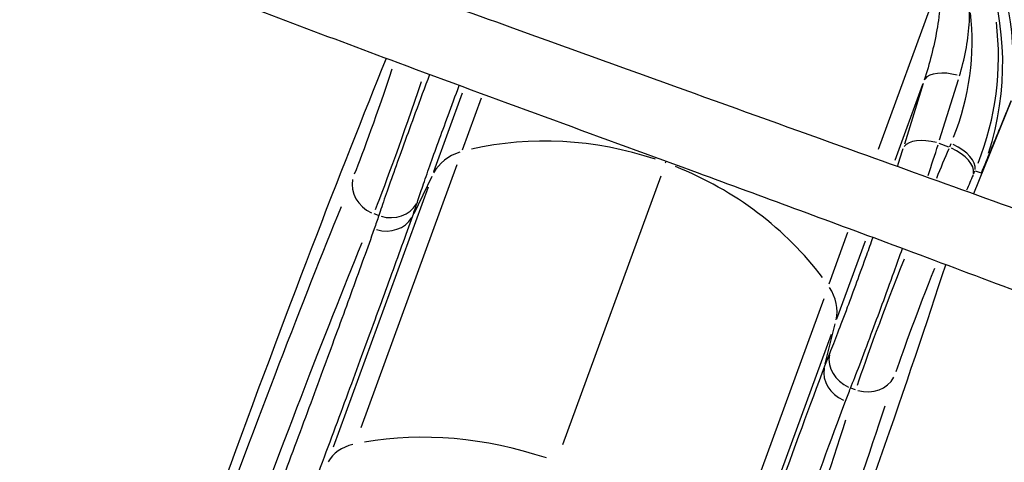
# Model space of a CAD drawing. Units: millimetres. Extents: x 2195 to 13794, y 5485 to 19127.
# Drawn here: x 6354 to 7280, y 8022 to 8439 of the extents above; entities that cross this region are included whole.
import ezdxf

# ---------------------------------------------------------------- set-up
doc = ezdxf.new("R2010")
doc.units = ezdxf.units.MM
doc.header["$LTSCALE"] = 75
doc.layers.add('SW_Toestellen', color=2, linetype='Continuous')

msp = doc.modelspace()

# ---------------------------------------------------------------- linework, layer by layer
at = {"layer": 'SW_Toestellen'}
for p, q in [((7215.38, 8464.58), (7161.23, 8316.43)), ((7219.01, 8325.46), (7236.61, 8382.5)), ((6743.46, 8295.84), (6770.48, 8369.75)), ((7202.97, 8377.74), (7176.77, 8306.03)), ((7203.45, 8378.55), (7185.86, 8321.51)), ((6770.28, 8316.31), (6788.14, 8365.17)), ((7286.14, 8362.23), (7250.85, 8274.88)), ((7227.61, 8318.79), (7218.54, 8322.11)), ((7229.53, 8321.89), (7228.19, 8318.78)), ((6961.27, 8304.09), (6961.71, 8305.29)), ((6765.13, 8302.23), (6674.7, 8054.81)), ((7250.79, 8293.33), (7252.13, 8296.44)), ((7252.51, 8296.5), (7258, 8294.49)), ((6741.5, 8291.1), (6724.51, 8256.14)), ((6956.69, 8291.58), (6864.25, 8038.65)), ((6738.04, 8281.01), (6648.67, 8036.47)), ((6691.36, 8254.43), (6687.16, 8255.96)), ((7115.12, 8190.25), (7132.79, 8238.62)), ((7122.41, 8157.31), (7149.2, 8230.61)), ((7109.98, 8176.19), (7019.55, 7928.77)), ((7111.3, 8114.77), (7120.87, 8152.44)), ((7117, 8142.5), (7027.62, 7897.97)), ((7139.74, 8090.55), (7135.54, 8092.08))]:
    msp.add_line(p, q, dxfattribs=at)
for centre, major_axis, ratio, start_param, end_param in [((7003.1, 8397.46), (267.9, -97.91), 0.999191, 0.286018, 1.352866), ((7003.1, 8397.46), (258.51, -94.48), 0.999132, 0.038771, 1.339853), ((7002.44, 8413.83), (227.26, 99.29), 0.976731, 5.50277, 5.991954), ((6997.24, 8399.61), (-254.43, -111.99), 0.979244, 2.35997, 2.853726), ((6195.55, 6739.49), (-623.44, -1901.54), 0.040215, 3.661583, 4.33538), ((6705.25, 8414.06), (-45.51, -138.81), 0.040215, 0.533282, 1.426989), ((7232.41, 8371.5), (-28.57, 8.81), 0.50426, 4.761321, 6.107139), ((6733.73, 8404.72), (55.81, 166.99), 0.033372, 3.675754, 4.577695), ((6876.07, 8070.99), (-272.38, 99.55), 0.855565, 4.746662, 5.363576), ((7212.86, 8308.12), (-28.57, 8.81), 0.50426, 4.761321, 6.107139), ((7149.18, 8252.87), (-50.15, -137.22), 0.087645, 1.965159, 2.092801), ((7177.16, 8242.65), (60.42, 165.3), 0.072755, 5.042654, 5.23102), ((7200.07, 8234.28), (-65.02, -163.62), 0.033372, 4.194675, 4.382816), ((7222.92, 8304.39), (27.54, -11.89), 0.504141, 0.124221, 1.521921), ((7224.41, 8307.84), (27.54, -11.89), 0.504141, 0.124221, 1.521921), ((6787.94, 8272.44), (-46.96, 17.16), 0.855565, 5.437753, 6.156015), ((6876.07, 8070.99), (-272.38, 99.55), 0.855565, 4.061202, 4.678116), ((6696.04, 8280.97), (-27.71, 11.5), 0.884506, 0.162406, 1.53256), ((7227.86, 8223.05), (54.73, 135.44), 0.040215, 1.049626, 1.167967), ((6207.98, 6781.67), (-554.86, -1692.37), 0.040215, 3.660339, 4.292393), ((6700.67, 8279.19), (28.45, -9.21), 0.88455, 4.753723, 6.090323), ((6696.36, 8266.52), (28.16, -10.06), 0.877163, 4.780106, 6.115207), ((6236.46, 6772.33), (544.56, 1664.19), 0.040903, 0.518699, 1.150754), ((7200.07, 8234.28), (-65.02, -163.62), 0.033372, 4.853035, 5.749337), ((6537.6, 6614.48), (-749.69, -1855.39), 0.040215, 1.947805, 2.620011), ((7227.86, 8223.05), (54.73, 135.44), 0.040215, 1.724206, 2.608816), ((7073.33, 8168.13), (-46.96, 17.16), 0.855565, 3.268763, 3.987025), ((7144.39, 8117.01), (-27.68, 11.3), 0.88455, 0.192863, 1.529462), ((7139.52, 8104.55), (-28.01, 10.47), 0.877163, 0.167978, 1.503079), ((7149.08, 8115.39), (28.59, -9.08), 0.884506, 4.750626, 6.120779), ((6555.3, 6654.72), (667.22, 1651.3), 0.040215, 5.132385, 5.764439), ((6527.5, 6665.95), (-656.93, -1623.12), 0.040903, 1.990839, 2.622893), ((6783.28, 7817.11), (-272.38, 99.55), 0.756115, 4.746662, 5.363576), ((6688.81, 8001.21), (-46.96, 17.16), 0.756115, 5.437753, 6.156015)]:
    msp.add_ellipse(centre, major_axis=major_axis, ratio=ratio, start_param=start_param, end_param=end_param, dxfattribs=at)
for points, knots in [([(7014.27, 9052.23), (7027.9, 9038.25), (7041.72, 9024.31), (7065.29, 9002.1), (7075.63, 8992.69), (7096.28, 8973.99), (7106.72, 8964.6), (7140.27, 8934.49), (7163.42, 8913.78), (7228.61, 8855.35), (7270.62, 8817.57), (7370.89, 8726.94), (7428.96, 8673.75), (7531.07, 8581.83), (7576.72, 8543.57), (7643.76, 8485.5), (7665.65, 8464.89), (7689.9, 8440.91), (7692.89, 8437.94), (7695.86, 8434.96)], [0, 0, 0, 0, 5.860189, 5.860189, 10.025574, 10.025574, 14.237486, 14.237486, 23.553616, 23.553616, 40.501602, 40.501602, 64.113118, 64.113118, 81.851305, 81.851305, 90.82327, 90.82327, 92.089061, 92.089061, 92.089061, 92.089061]), ([(6457.75, 8561.55), (6461.21, 8560.23), (6464.67, 8558.91), (6509.09, 8541.99), (6550.24, 8526.74), (6628.42, 8498.07), (6665.49, 8484.77), (6743.5, 8457.2), (6784.39, 8442.85), (6876.28, 8409.86), (6927.3, 8391.39), (7030.62, 8354.08), (7082.95, 8335.27), (7214.78, 8287.85), (7294.33, 8259.24), (7426.69, 8211.6), (7479.51, 8192.59), (7532.33, 8173.56)], [8.890728, 8.890728, 8.890728, 8.890728, 10.002593, 10.002593, 23.162439, 23.162439, 34.997438, 34.997438, 47.999346, 47.999346, 64.343094, 64.343094, 81.047304, 81.047304, 106.437677, 106.437677, 123.296732, 123.296732, 123.296732, 123.296732]), ([(7510.3, 8099.31), (7499.91, 8103.34), (7489.52, 8107.37), (7444.75, 8124.69), (7410.34, 8137.92), (7306.93, 8177.38), (7237.83, 8203.36), (7107.66, 8251.72), (7046.55, 8274.26), (6893.5, 8330.4), (6801.61, 8363.75), (6639.49, 8424.17), (6569.05, 8450.7), (6469.72, 8488.57), (6440.73, 8499.67), (6411.77, 8510.81)], [5.477201, 5.477201, 5.477201, 5.477201, 8.81962, 8.81962, 19.87939, 19.87939, 42.03438, 42.03438, 61.635503, 61.635503, 91.119349, 91.119349, 113.701664, 113.701664, 123.012381, 123.012381, 123.012381, 123.012381]), ([(7218.8, 8446.03), (7218.62, 8444.3), (7218.42, 8442.56), (7217.7, 8436.86), (7217.1, 8432.9), (7216.41, 8428.94), (7215.03, 8421.01), (7213.31, 8413.08), (7209.28, 8397.3), (7206.98, 8389.46), (7204.43, 8381.72)], [-7.69987, -7.69987, -7.69987, -7.69987, -7.081472, -7.081472, -5.665177, -5.665177, -5.665177, -2.832589, -2.832589, 0, 0, 0, 0]), ([(7237.59, 8385.67), (7239.99, 8393.46), (7241.99, 8401.42), (7245.1, 8417.53), (7246.2, 8425.69), (7246.77, 8433.91), (7247.06, 8438.02), (7247.21, 8442.14), (7247.22, 8448.11), (7247.19, 8449.92), (7247.13, 8451.74)], [0, 0, 0, 0, 2.832589, 2.832589, 5.665177, 5.665177, 5.665177, 7.081472, 7.081472, 7.69987, 7.69987, 7.69987, 7.69987]), ([(6739.33, 8386.99), (6734.78, 8374.79), (6730.27, 8362.64), (6722.24, 8340.8), (6718.61, 8330.86), (6711.76, 8311.97), (6708.54, 8303.02), (6702.7, 8286.61), (6700.01, 8278.98), (6695.29, 8265.36), (6693.25, 8259.37), (6691.59, 8254.34)], [-14.560244, -14.560244, -14.560244, -14.560244, -11.310096, -11.310096, -8.483497, -8.483497, -5.656893, -5.656893, -2.828449, -2.828449, 0, 0, 0, 0]), ([(6727.95, 8267.06), (6729.33, 8271.32), (6731.03, 8276.38), (6734.97, 8287.87), (6737.22, 8294.29), (6742.11, 8308.11), (6744.81, 8315.63), (6750.56, 8331.52), (6753.62, 8339.88), (6760.14, 8357.58), (6763.67, 8367.09), (6767.25, 8376.66)], [0, 0, 0, 0, 2.828449, 2.828449, 5.656893, 5.656893, 8.483497, 8.483497, 11.310096, 11.310096, 14.346304, 14.346304, 14.346304, 14.346304]), ([(7258.31, 8294.38), (7258.32, 8294.4), (7258.33, 8294.42), (7264.3, 8308.9), (7270.36, 8323.57), (7279.41, 8345.65), (7282.86, 8354.13), (7286.14, 8362.23)], [-0.00753, -0.00753, -0.00753, -0.00753, 0, 0, 4.77457, 4.77457, 7.504034, 7.504034, 7.504034, 7.504034]), ([(6723.56, 8254.2), (6724.34, 8256.36), (6725.09, 8258.51), (6726.55, 8262.8), (6727.26, 8264.93), (6727.95, 8267.06)], [-2.826755, -2.826755, -2.826755, -2.826755, -1.413377, -1.413377, 0, 0, 0, 0]), ([(6624.13, 7983.52), (6634.02, 8009.96), (6643.56, 8035.54), (6661.86, 8084.83), (6670.61, 8108.52), (6678.94, 8131.18), (6687.26, 8153.85), (6695.16, 8175.48), (6710.05, 8216.52), (6717.04, 8235.94), (6723.56, 8254.2)], [0, 0, 0, 0, 12.122969, 12.122969, 24.245939, 24.245939, 24.245939, 36.368908, 36.368908, 48.491878, 48.491878, 48.491878, 48.491878]), ([(6691.59, 8254.34), (6690.92, 8252.29), (6690.24, 8250.22), (6688.83, 8246.07), (6688.1, 8243.98), (6687.35, 8241.89)], [0, 0, 0, 0, 1.413377, 1.413377, 2.826755, 2.826755, 2.826755, 2.826755]), ([(6687.35, 8241.89), (6680.94, 8223.92), (6674.06, 8204.81), (6659.4, 8164.42), (6651.63, 8143.13), (6643.44, 8120.83), (6635.24, 8098.53), (6626.63, 8075.21), (6608.62, 8026.71), (6599.23, 8001.54), (6589.49, 7975.52)], [-48.491878, -48.491878, -48.491878, -48.491878, -36.368908, -36.368908, -24.245939, -24.245939, -24.245939, -12.122969, -12.122969, 0, 0, 0, 0]), ([(7156.1, 8233.73), (7154.11, 8228.15), (7152.13, 8222.63), (7147.03, 8208.47), (7143.89, 8199.84), (7137.84, 8183.31), (7134.93, 8175.42), (7128.87, 8159.19), (7125.76, 8150.98), (7120.23, 8136.62), (7117.77, 8130.38), (7115.72, 8125.34)], [3.907312, 3.907312, 3.907312, 3.907312, 5.655693, 5.655693, 8.481814, 8.481814, 11.30793, 11.30793, 14.753437, 14.753437, 18.197286, 18.197286, 18.197286, 18.197286]), ([(7135.31, 8092.17), (7137.71, 8098.15), (7140.59, 8105.56), (7147.11, 8122.63), (7150.79, 8132.4), (7157.97, 8151.7), (7161.43, 8161.09), (7168.63, 8180.75), (7172.36, 8191.02), (7178.71, 8208.61), (7181.35, 8215.95), (7184, 8223.35)], [-18.197286, -18.197286, -18.197286, -18.197286, -14.753437, -14.753437, -11.30793, -11.30793, -8.481814, -8.481814, -5.655693, -5.655693, -3.705943, -3.705943, -3.705943, -3.705943]), ([(7115.72, 8125.34), (7114.87, 8123.27), (7114.04, 8121.17), (7112.39, 8116.95), (7111.58, 8114.82), (7110.77, 8112.67)], [-2.826755, -2.826755, -2.826755, -2.826755, -1.413377, -1.413377, 0, 0, 0, 0]), ([(7110.77, 8112.67), (7097.2, 8076.36), (7082.06, 8035.26), (7049.06, 7944.5), (7031.2, 7894.85), (7012.23, 7841.67)], [0, 0, 0, 0, 24.245939, 24.245939, 48.491878, 48.491878, 48.491878, 48.491878]), ([(7130.51, 8079.92), (7131.29, 8082), (7132.08, 8084.06), (7133.68, 8088.15), (7134.49, 8090.17), (7135.31, 8092.17)], [0, 0, 0, 0, 1.413377, 1.413377, 2.826755, 2.826755, 2.826755, 2.826755]), ([(7033.55, 7813.22), (7052.2, 7865.55), (7069.78, 7914.41), (7102.25, 8003.73), (7117.15, 8044.18), (7130.51, 8079.92)], [-48.491878, -48.491878, -48.491878, -48.491878, -24.245939, -24.245939, 0, 0, 0, 0])]:
    msp.add_open_spline(points, degree=3, knots=knots, dxfattribs=at)

doc.saveas('drawing.dxf')
